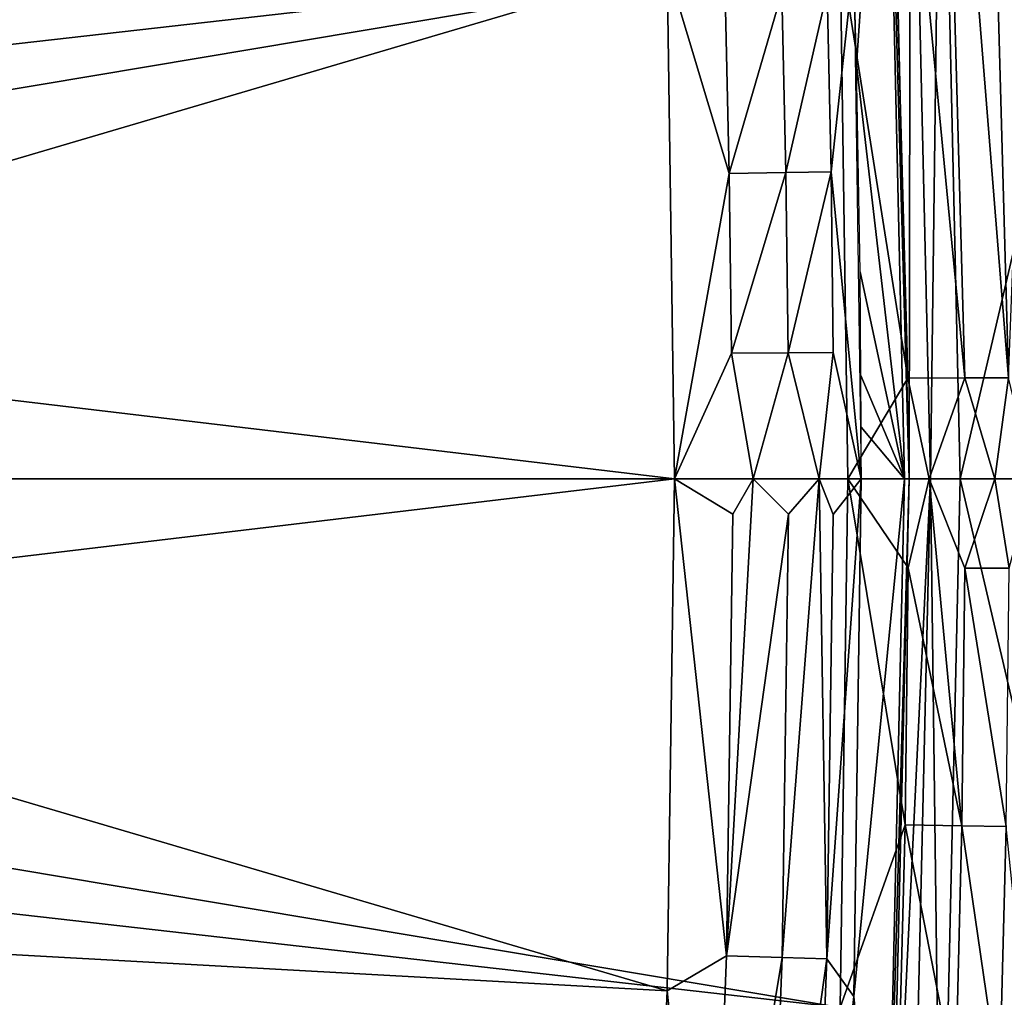
# Model space of a CAD drawing. Extents: x -4.2 to 39.5, y 0 to 59.3.
# Drawn here: x 29.5 to 34.5, y 27 to 32 of the extents above; entities that cross this region are included whole.
import ezdxf

# ---------------------------------------------------------------- set-up
doc = ezdxf.new("R2010")
doc.units = 0
doc.layers.add('PORCELANA', color=60, linetype='CONTINUOUS')

msp = doc.modelspace()

# ---------------------------------------------------------------- linework, layer by layer
at = {"layer": 'PORCELANA'}
for points in [[(17.3109, 31.3264, 2.375), (33.102, 40.3559, 2.6923), (16.8506, 32.0589, 2.375), (17.3109, 31.3264, 2.375)], [(17.3109, 31.3264, 2.375), (33.3685, 37.6872, 2.6763), (33.102, 40.3559, 2.6923), (17.3109, 31.3264, 2.375)], [(17.4564, 32.2848, 1.199), (32.2366, 40.0176, 1.4895), (17.9249, 31.4732, 1.199), (17.4564, 32.2848, 1.199)], [(17.9249, 31.4732, 1.199), (32.2366, 40.0176, 1.4895), (32.4976, 37.4331, 1.4738), (17.9249, 31.4732, 1.199)], [(17.5967, 30.5097, 2.375), (33.3685, 37.6872, 2.6763), (17.3109, 31.3264, 2.375), (17.5967, 30.5097, 2.375)], [(17.5967, 30.5097, 2.375), (33.5589, 35.0118, 2.6644), (33.3685, 37.6872, 2.6763), (17.5967, 30.5097, 2.375)], [(17.9249, 31.4732, 1.199), (32.4976, 37.4331, 1.4738), (32.6842, 34.8422, 1.4621), (17.9249, 31.4732, 1.199)], [(33.6732, 32.332, 2.657), (33.5589, 35.0118, 2.6644), (17.5967, 30.5097, 2.375), (33.6732, 32.332, 2.657)], [(32.6842, 34.8422, 1.4621), (18.2145, 30.582, 1.199), (17.9249, 31.4732, 1.199), (32.6842, 34.8422, 1.4621)], [(32.6842, 34.8422, 1.4621), (24.5277, 31.8995, 1.3116), (18.2145, 30.582, 1.199), (32.6842, 34.8422, 1.4621)], [(24.5277, 31.8995, 1.3116), (32.6842, 34.8422, 1.4621), (32.7963, 32.2471, 1.4549), (24.5277, 31.8995, 1.3116)], [(33.6732, 32.332, 2.657), (34.017, 30.1608, 2.7092), (33.901, 34.3628, 2.7166), (33.6732, 32.332, 2.657)], [(33.901, 34.3628, 2.7166), (34.3056, 30.1622, 2.8674), (34.1894, 34.3766, 2.8747), (33.901, 34.3628, 2.7166)], [(34.017, 30.1608, 2.7092), (34.3056, 30.1622, 2.8674), (33.901, 34.3628, 2.7166), (34.017, 30.1608, 2.7092)], [(34.4099, 34.3868, 3.1188), (34.1894, 34.3766, 2.8747), (34.5263, 30.1633, 3.1115), (34.4099, 34.3868, 3.1188)], [(34.5263, 30.1633, 3.1115), (34.1894, 34.3766, 2.8747), (34.3056, 30.1622, 2.8674), (34.5263, 30.1633, 3.1115)], [(34.5263, 30.1633, 3.1115), (34.612, 32.3574, 3.3945), (34.4099, 34.3868, 3.1188), (34.5263, 30.1633, 3.1115)], [(34.0223, 29.65, 0.1501), (33.9035, 33.8962, 0.1975), (33.9197, 34.0261, 0.1501), (34.0223, 29.65, 0.1501)], [(34.0294, 34.0313, 0.0402), (34.0223, 29.65, 0.1501), (33.9197, 34.0261, 0.1501), (34.0294, 34.0313, 0.0402)], [(34.1321, 29.65, 0.0402), (34.0223, 29.65, 0.1501), (34.0294, 34.0313, 0.0402), (34.1321, 29.65, 0.0402)], [(34.0294, 34.0313, 0.0402), (34.1853, 33.909, 0), (34.1321, 29.65, 0.0402), (34.0294, 34.0313, 0.0402)], [(34.1853, 33.909, 0), (34.2822, 29.65, 0), (34.1321, 29.65, 0.0402), (34.1853, 33.909, 0)], [(34.1853, 33.909, 0), (34.9222, 32.3886, 0), (34.2822, 29.65, 0), (34.1853, 33.909, 0)], [(33.9035, 33.8962, 0.1975), (33.7559, 31.7505, 0.8036), (33.7422, 32.2755, 0.8045), (33.9035, 33.8962, 0.1975)], [(34.0002, 29.65, 0.1975), (33.7559, 31.7505, 0.8036), (33.9035, 33.8962, 0.1975), (34.0002, 29.65, 0.1975)], [(34.0223, 29.65, 0.1501), (34.0002, 29.65, 0.1975), (33.9035, 33.8962, 0.1975), (34.0223, 29.65, 0.1501)], [(34.9222, 32.3886, 0), (34.962, 29.65, 0), (34.2822, 29.65, 0), (34.9222, 32.3886, 0)], [(17.6935, 29.65, 2.375), (33.6732, 32.332, 2.657), (17.5967, 30.5097, 2.375), (17.6935, 29.65, 2.375)], [(17.6935, 29.65, 2.375), (33.7113, 29.65, 2.6545), (33.6732, 32.332, 2.657), (17.6935, 29.65, 2.375)], [(33.7113, 29.65, 2.6545), (34.017, 30.1608, 2.7092), (33.6732, 32.332, 2.657), (33.7113, 29.65, 2.6545)], [(33.607, 32.1238, 1.0611), (33.7422, 32.2755, 0.8045), (33.6273, 31.2077, 1.0598), (33.607, 32.1238, 1.0611)], [(33.6273, 31.2077, 1.0598), (33.7422, 32.2755, 0.8045), (33.7801, 29.65, 0.802), (33.6273, 31.2077, 1.0598)], [(32.7963, 32.2471, 1.4549), (26.5289, 31.8998, 1.3459), (24.5277, 31.8995, 1.3116), (32.7963, 32.2471, 1.4549)], [(32.8337, 29.65, 1.4525), (26.5288, 30.3999, 1.3429), (32.7963, 32.2471, 1.4549), (32.8337, 29.65, 1.4525)], [(32.7963, 32.2471, 1.4549), (26.5288, 30.3999, 1.3429), (26.5289, 31.8998, 1.3459), (32.7963, 32.2471, 1.4549)], [(32.7963, 32.2471, 1.4549), (33.0901, 32.1091, 1.4165), (33.1103, 31.1984, 1.4152), (32.7963, 32.2471, 1.4549)], [(32.7963, 32.2471, 1.4549), (33.1103, 31.1984, 1.4152), (32.8337, 29.65, 1.4525), (32.7963, 32.2471, 1.4549)], [(33.0901, 32.1091, 1.4165), (33.3775, 32.1172, 1.2809), (33.1103, 31.1984, 1.4152), (33.0901, 32.1091, 1.4165)], [(33.1103, 31.1984, 1.4152), (33.3775, 32.1172, 1.2809), (33.3977, 31.2035, 1.2796), (33.1103, 31.1984, 1.4152)], [(33.3775, 32.1172, 1.2809), (33.607, 32.1238, 1.0611), (33.3977, 31.2035, 1.2796), (33.3775, 32.1172, 1.2809)], [(33.3977, 31.2035, 1.2796), (33.607, 32.1238, 1.0611), (33.6273, 31.2077, 1.0598), (33.3977, 31.2035, 1.2796)], [(34.0002, 29.65, 0.1975), (33.7741, 30.7003, 0.8024), (33.7559, 31.7505, 0.8036), (34.0002, 29.65, 0.1975)], [(32.8337, 29.65, 1.4525), (33.1103, 31.1984, 1.4152), (33.1213, 30.2875, 1.4145), (32.8337, 29.65, 1.4525)], [(33.1103, 31.1984, 1.4152), (33.3977, 31.2035, 1.2796), (33.1213, 30.2875, 1.4145), (33.1103, 31.1984, 1.4152)], [(33.1213, 30.2875, 1.4145), (33.3977, 31.2035, 1.2796), (33.4088, 30.2896, 1.2789), (33.1213, 30.2875, 1.4145)], [(33.3977, 31.2035, 1.2796), (33.6273, 31.2077, 1.0598), (33.4088, 30.2896, 1.2789), (33.3977, 31.2035, 1.2796)], [(33.4088, 30.2896, 1.2789), (33.6273, 31.2077, 1.0598), (33.6384, 30.2914, 1.0591), (33.4088, 30.2896, 1.2789)], [(33.6273, 31.2077, 1.0598), (33.7801, 29.65, 0.802), (33.6384, 30.2914, 1.0591), (33.6273, 31.2077, 1.0598)], [(33.7786, 30.1751, 0.8021), (33.7741, 30.7003, 0.8024), (34.0002, 29.65, 0.1975), (33.7786, 30.1751, 0.8021)], [(32.8337, 29.65, 1.4525), (26.5288, 28.9, 1.3429), (26.5288, 30.3999, 1.3429), (32.8337, 29.65, 1.4525)], [(32.8337, 29.65, 1.4525), (33.1213, 30.2875, 1.4145), (33.232, 29.65, 1.3763), (32.8337, 29.65, 1.4525)], [(33.1213, 30.2875, 1.4145), (33.4088, 30.2896, 1.2789), (33.232, 29.65, 1.3763), (33.1213, 30.2875, 1.4145)], [(33.232, 29.65, 1.3763), (33.4088, 30.2896, 1.2789), (33.5662, 29.65, 1.1466), (33.232, 29.65, 1.3763)], [(33.4088, 30.2896, 1.2789), (33.6384, 30.2914, 1.0591), (33.5662, 29.65, 1.1466), (33.4088, 30.2896, 1.2789)], [(33.5662, 29.65, 1.1466), (33.6384, 30.2914, 1.0591), (33.7801, 29.65, 0.802), (33.5662, 29.65, 1.1466)], [(33.7786, 30.1751, 0.8021), (34.0002, 29.65, 0.1975), (33.7797, 29.9125, 0.8021), (33.7786, 30.1751, 0.8021)], [(34.5263, 30.1633, 3.1115), (34.3056, 30.1622, 2.8674), (34.4572, 29.65, 3.0145), (34.5263, 30.1633, 3.1115)], [(34.4572, 29.65, 3.0145), (34.6504, 29.65, 3.3919), (34.5263, 30.1633, 3.1115), (34.4572, 29.65, 3.0145)], [(33.7113, 29.65, 2.6545), (34.1238, 29.65, 2.7527), (34.017, 30.1608, 2.7092), (33.7113, 29.65, 2.6545)], [(34.017, 30.1608, 2.7092), (34.1238, 29.65, 2.7527), (34.3056, 30.1622, 2.8674), (34.017, 30.1608, 2.7092)], [(34.4572, 29.65, 3.0145), (34.3056, 30.1622, 2.8674), (34.1238, 29.65, 2.7527), (34.4572, 29.65, 3.0145)], [(34.0002, 29.65, 0.1975), (33.7801, 29.65, 0.802), (33.7797, 29.9125, 0.8021), (34.0002, 29.65, 0.1975)], [(17.5967, 28.7902, 2.375), (33.6732, 26.9679, 2.657), (17.6935, 29.65, 2.375), (17.5967, 28.7902, 2.375)], [(17.6935, 29.65, 2.375), (33.6732, 26.9679, 2.657), (33.7113, 29.65, 2.6545), (17.6935, 29.65, 2.375)], [(32.7963, 27.0528, 1.4549), (26.5288, 28.9, 1.3429), (32.8337, 29.65, 1.4525), (32.7963, 27.0528, 1.4549)], [(32.8337, 29.65, 1.4525), (33.0963, 27.2294, 1.4149), (32.7963, 27.0528, 1.4549), (32.8337, 29.65, 1.4525)], [(33.232, 29.65, 1.3763), (33.1285, 29.4709, 1.4128), (32.8337, 29.65, 1.4525), (33.232, 29.65, 1.3763)], [(32.8337, 29.65, 1.4525), (33.1285, 29.4709, 1.4128), (33.0963, 27.2294, 1.4149), (32.8337, 29.65, 1.4525)], [(33.4109, 29.4703, 1.2788), (33.0963, 27.2294, 1.4149), (33.232, 29.65, 1.3763), (33.4109, 29.4703, 1.2788)], [(33.232, 29.65, 1.3763), (33.0963, 27.2294, 1.4149), (33.1285, 29.4709, 1.4128), (33.232, 29.65, 1.3763)], [(33.5662, 29.65, 1.1466), (33.4109, 29.4703, 1.2788), (33.232, 29.65, 1.3763), (33.5662, 29.65, 1.1466)], [(33.5662, 29.65, 1.1466), (33.6048, 27.2152, 1.0653), (33.3785, 27.2216, 1.2808), (33.5662, 29.65, 1.1466)], [(33.5662, 29.65, 1.1466), (33.3785, 27.2216, 1.2808), (33.4109, 29.4703, 1.2788), (33.5662, 29.65, 1.1466)], [(33.5662, 29.65, 1.1466), (33.7801, 29.65, 0.802), (33.6372, 29.4699, 1.0633), (33.5662, 29.65, 1.1466)], [(33.6372, 29.4699, 1.0633), (33.6048, 27.2152, 1.0653), (33.5662, 29.65, 1.1466), (33.6372, 29.4699, 1.0633)], [(33.7801, 29.65, 0.802), (33.7422, 27.0244, 0.8045), (33.6048, 27.2152, 1.0653), (33.7801, 29.65, 0.802)], [(33.6372, 29.4699, 1.0633), (33.7801, 29.65, 0.802), (33.6048, 27.2152, 1.0653), (33.6372, 29.4699, 1.0633)], [(33.6732, 26.9679, 2.657), (34.0021, 27.8949, 2.7101), (33.7113, 29.65, 2.6545), (33.6732, 26.9679, 2.657)], [(34.0173, 29.1988, 2.7092), (34.1238, 29.65, 2.7527), (33.7113, 29.65, 2.6545), (34.0173, 29.1988, 2.7092)], [(33.7113, 29.65, 2.6545), (34.0021, 27.8949, 2.7101), (34.0173, 29.1988, 2.7092), (33.7113, 29.65, 2.6545)], [(33.9035, 25.4037, 0.1975), (33.7422, 27.0244, 0.8045), (34.0002, 29.65, 0.1975), (33.9035, 25.4037, 0.1975)], [(34.0002, 29.65, 0.1975), (33.7422, 27.0244, 0.8045), (33.7801, 29.65, 0.802), (34.0002, 29.65, 0.1975)], [(33.9197, 25.2738, 0.1501), (33.9035, 25.4037, 0.1975), (34.0223, 29.65, 0.1501), (33.9197, 25.2738, 0.1501)], [(33.9035, 25.4037, 0.1975), (34.0002, 29.65, 0.1975), (34.0223, 29.65, 0.1501), (33.9035, 25.4037, 0.1975)], [(34.0294, 25.2687, 0.0402), (33.9197, 25.2738, 0.1501), (34.1321, 29.65, 0.0402), (34.0294, 25.2687, 0.0402)], [(34.1321, 29.65, 0.0402), (33.9197, 25.2738, 0.1501), (34.0223, 29.65, 0.1501), (34.1321, 29.65, 0.0402)], [(34.0173, 29.1988, 2.7092), (34.2907, 27.8898, 2.8683), (34.1238, 29.65, 2.7527), (34.0173, 29.1988, 2.7092)], [(34.1321, 29.65, 0.0402), (34.1853, 25.3909, 0), (34.0294, 25.2687, 0.0402), (34.1321, 29.65, 0.0402)], [(34.1238, 29.65, 2.7527), (34.2907, 27.8898, 2.8683), (34.3059, 29.1974, 2.8674), (34.1238, 29.65, 2.7527)], [(34.1238, 29.65, 2.7527), (34.3059, 29.1974, 2.8674), (34.4572, 29.65, 3.0145), (34.1238, 29.65, 2.7527)], [(34.1321, 29.65, 0.0402), (34.2822, 29.65, 0), (34.1853, 25.3909, 0), (34.1321, 29.65, 0.0402)], [(34.2822, 29.65, 0), (34.9222, 26.9113, 0), (34.1853, 25.3909, 0), (34.2822, 29.65, 0)], [(34.2822, 29.65, 0), (34.962, 29.65, 0), (34.9222, 26.9113, 0), (34.2822, 29.65, 0)], [(34.4572, 29.65, 3.0145), (34.3059, 29.1974, 2.8674), (34.5295, 29.1965, 3.1161), (34.4572, 29.65, 3.0145)], [(34.4572, 29.65, 3.0145), (34.5295, 29.1965, 3.1161), (34.6504, 29.65, 3.3919), (34.4572, 29.65, 3.0145)], [(33.4109, 29.4703, 1.2788), (33.3785, 27.2216, 1.2808), (33.0963, 27.2294, 1.4149), (33.4109, 29.4703, 1.2788)], [(34.0173, 29.1988, 2.7092), (34.0021, 27.8949, 2.7101), (34.2907, 27.8898, 2.8683), (34.0173, 29.1988, 2.7092)], [(34.5143, 27.8859, 3.117), (34.3059, 29.1974, 2.8674), (34.2907, 27.8898, 2.8683), (34.5143, 27.8859, 3.117)], [(34.5295, 29.1965, 3.1161), (34.3059, 29.1974, 2.8674), (34.5143, 27.8859, 3.117), (34.5295, 29.1965, 3.1161)], [(32.7963, 27.0528, 1.4549), (26.5289, 27.4001, 1.3459), (26.5288, 28.9, 1.3429), (32.7963, 27.0528, 1.4549)], [(17.5967, 28.7902, 2.375), (17.3109, 27.9736, 2.375), (33.3685, 21.6128, 2.6763), (17.5967, 28.7902, 2.375)], [(33.3685, 21.6128, 2.6763), (33.5589, 24.2881, 2.6644), (17.5967, 28.7902, 2.375), (33.3685, 21.6128, 2.6763)], [(17.5967, 28.7902, 2.375), (33.5589, 24.2881, 2.6644), (33.6732, 26.9679, 2.657), (17.5967, 28.7902, 2.375)], [(32.6842, 24.4578, 1.4621), (17.9249, 27.8267, 1.199), (18.2145, 28.718, 1.199), (32.6842, 24.4578, 1.4621)], [(18.2145, 28.718, 1.199), (24.5277, 27.4004, 1.3116), (32.6842, 24.4578, 1.4621), (18.2145, 28.718, 1.199)], [(16.8506, 27.241, 2.375), (33.102, 18.9441, 2.6923), (17.3109, 27.9736, 2.375), (16.8506, 27.241, 2.375)], [(33.3685, 21.6128, 2.6763), (17.3109, 27.9736, 2.375), (33.102, 18.9441, 2.6923), (33.3685, 21.6128, 2.6763)], [(33.9689, 26.5914, 2.7123), (34.0021, 27.8949, 2.7101), (33.6732, 26.9679, 2.657), (33.9689, 26.5914, 2.7123)], [(34.2575, 26.5824, 2.8704), (34.0021, 27.8949, 2.7101), (33.9689, 26.5914, 2.7123), (34.2575, 26.5824, 2.8704)], [(34.2907, 27.8898, 2.8683), (34.0021, 27.8949, 2.7101), (34.2575, 26.5824, 2.8704), (34.2907, 27.8898, 2.8683)], [(34.481, 26.5757, 3.1191), (34.2907, 27.8898, 2.8683), (34.2575, 26.5824, 2.8704), (34.481, 26.5757, 3.1191)], [(34.5143, 27.8859, 3.117), (34.2907, 27.8898, 2.8683), (34.481, 26.5757, 3.1191), (34.5143, 27.8859, 3.117)], [(34.612, 26.9425, 3.3945), (34.5143, 27.8859, 3.117), (34.481, 26.5757, 3.1191), (34.612, 26.9425, 3.3945)], [(17.9249, 27.8267, 1.199), (32.2366, 19.2823, 1.4895), (17.4564, 27.0151, 1.199), (17.9249, 27.8267, 1.199)], [(32.6842, 24.4578, 1.4621), (32.4976, 21.8669, 1.4738), (17.9249, 27.8267, 1.199), (32.6842, 24.4578, 1.4621)], [(17.9249, 27.8267, 1.199), (32.4976, 21.8669, 1.4738), (32.2366, 19.2823, 1.4895), (17.9249, 27.8267, 1.199)], [(32.6842, 24.4578, 1.4621), (24.5277, 27.4004, 1.3116), (26.5289, 27.4001, 1.3459), (32.6842, 24.4578, 1.4621)], [(32.6842, 24.4578, 1.4621), (26.5289, 27.4001, 1.3459), (32.7963, 27.0528, 1.4549), (32.6842, 24.4578, 1.4621)], [(16.2388, 26.6292, 2.375), (31.8482, 10.9996, 2.7602), (16.8506, 27.241, 2.375), (16.2388, 26.6292, 2.375)], [(32.7597, 16.2842, 2.712), (33.102, 18.9441, 2.6923), (16.8506, 27.241, 2.375), (32.7597, 16.2842, 2.712)], [(16.8506, 27.241, 2.375), (31.8482, 10.9996, 2.7602), (32.3417, 13.6353, 2.7348), (16.8506, 27.241, 2.375)], [(16.8506, 27.241, 2.375), (32.3417, 13.6353, 2.7348), (32.7597, 16.2842, 2.712), (16.8506, 27.241, 2.375)], [(32.7963, 27.0528, 1.4549), (33.0963, 27.2294, 1.4149), (33.0087, 24.9894, 1.4205), (32.7963, 27.0528, 1.4549)], [(33.0963, 27.2294, 1.4149), (33.3785, 27.2216, 1.2808), (33.0087, 24.9894, 1.4205), (33.0963, 27.2294, 1.4149)], [(33.0087, 24.9894, 1.4205), (33.3785, 27.2216, 1.2808), (33.2905, 24.9744, 1.2863), (33.0087, 24.9894, 1.4205)], [(33.3785, 27.2216, 1.2808), (33.6048, 27.2152, 1.0653), (33.2905, 24.9744, 1.2863), (33.3785, 27.2216, 1.2808)], [(33.2905, 24.9744, 1.2863), (33.6048, 27.2152, 1.0653), (33.5165, 24.962, 1.0707), (33.2905, 24.9744, 1.2863)], [(33.6048, 27.2152, 1.0653), (33.7422, 27.0244, 0.8045), (33.5165, 24.962, 1.0707), (33.6048, 27.2152, 1.0653)], [(32.7963, 27.0528, 1.4549), (33.0087, 24.9894, 1.4205), (32.6842, 24.4578, 1.4621), (32.7963, 27.0528, 1.4549)], [(33.6286, 24.4011, 0.8117), (33.5165, 24.962, 1.0707), (33.7422, 27.0244, 0.8045), (33.6286, 24.4011, 0.8117)], [(33.9035, 25.4037, 0.1975), (33.6286, 24.4011, 0.8117), (33.7422, 27.0244, 0.8045), (33.9035, 25.4037, 0.1975)]]:
    msp.add_3dface(points, dxfattribs=at)

doc.saveas('drawing.dxf')
